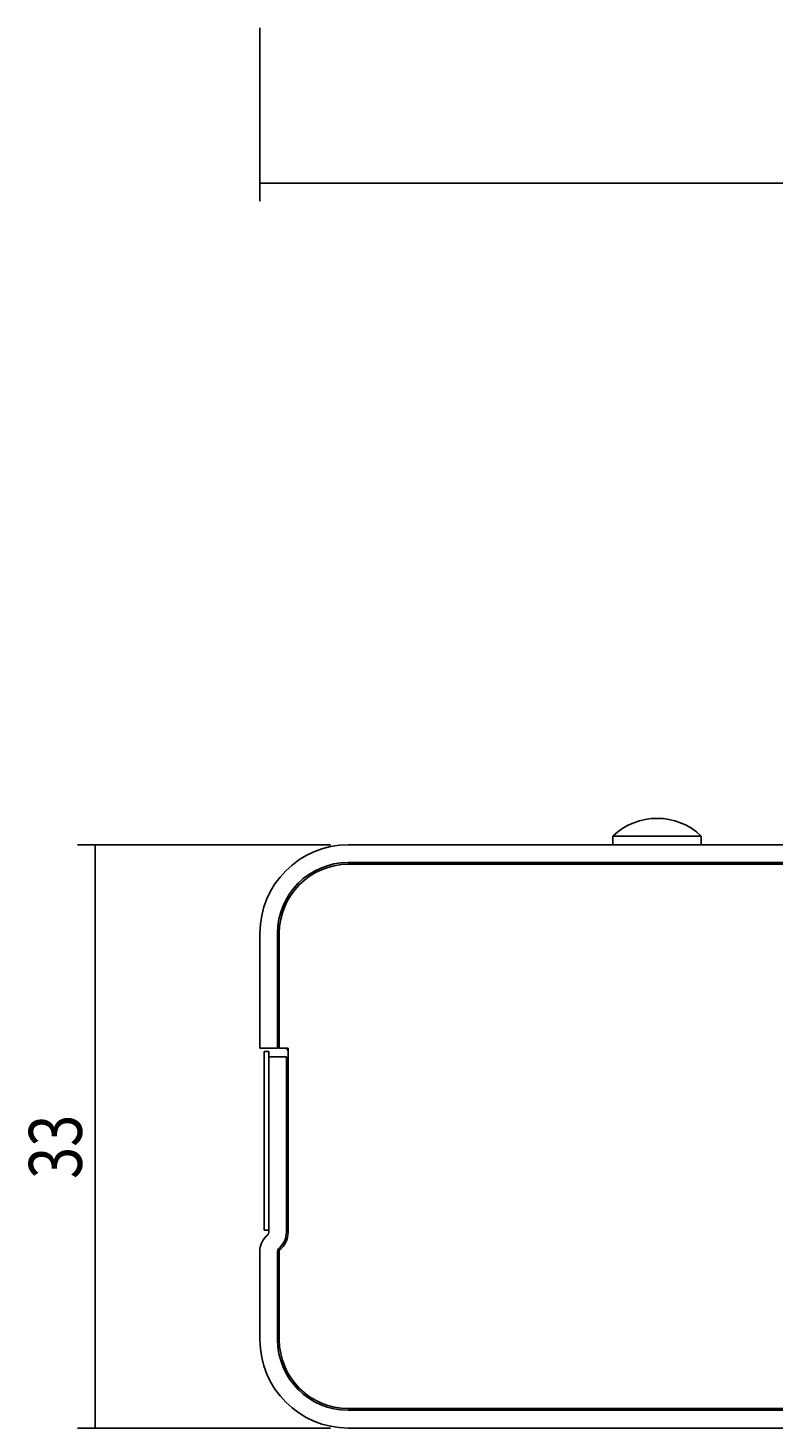
# Model space of a CAD drawing. Units: millimetres. Extents: x 223 to 454, y 107 to 274.
# Drawn here: x 223 to 265, y 107 to 186 of the extents above; entities that cross this region are included whole.
import ezdxf

# ---------------------------------------------------------------- set-up
doc = ezdxf.new("R2010")
doc.units = ezdxf.units.MM
doc.header["$MEASUREMENT"] = 0
for name, color, linetype, lineweight in [('51UG-0010010DXF_CONTINUOUS_LINE', 7, 'Continuous', 0), ('62UG-001HP20DXF_CONTINUOUS_LINE', 7, 'Continuous', 0), ('62UG-001LO10DXF_CONTINUOUS_LINE', 7, 'Continuous', 0), ('62UG-001UP10DXF_CONTINUOUS_LINE', 7, 'Continuous', 0), ('BSO-M3-10_DXF_CONTINUOUS_LINE', 7, 'Continuous', 0), ('EDN-3A_DXF_CONTINUOUS_LINE', 7, 'Continuous', 0), ('FMS-M2X6_DXF_CONTINUOUS_LINE', 7, 'Continuous', 0), ('GUG-001-USB-GPIB_ADXF_DIMENSION', 7, 'Continuous', 0)]:
    doc.layers.add(name, color=color, linetype=linetype, lineweight=lineweight)

# ---------------------------------------------------------------- blocks, each defined once
blk = doc.blocks.new('Block_0')
at = {"layer": 'GUG-001-USB-GPIB_ADXF_DIMENSION', "color": 2, "lineweight": 25}
for p, q in [((236.154, 186.237), (236.154, 176.447)), ((311.154, 186.237), (311.154, 176.447)), ((236.154, 177.447), (273.654, 177.447)), ((311.154, 177.447), (273.654, 177.447))]:
    blk.add_line(p, q, dxfattribs=at)
at = {"layer": 'GUG-001-USB-GPIB_ADXF_DIMENSION', "insert": (271.24, 178.197), "char_height": 0.2, "attachment_point": 7}
blk.add_mtext('\\C2;\\FTxt|b0|i0|c1;\\H3.000000;\\W0.800000;75', dxfattribs=at)
blk = doc.blocks.new('Block_4')
at = {"layer": 'GUG-001-USB-GPIB_ADXF_DIMENSION', "color": 2, "lineweight": 25}
for p, q in [((240.154, 140.013), (225.82, 140.013)), ((226.82, 140.013), (226.82, 123.513)), ((226.82, 107.013), (226.82, 123.513)), ((240.154, 107.013), (225.82, 107.013))]:
    blk.add_line(p, q, dxfattribs=at)
at = {"layer": 'GUG-001-USB-GPIB_ADXF_DIMENSION', "insert": (226.07, 121.109), "char_height": 0.2, "attachment_point": 7, "rotation": 90}
blk.add_mtext('\\C2;\\FTxt|b0|i0|c1;\\H3.000000;\\W0.800000;33', dxfattribs=at)

msp = doc.modelspace()

# ---------------------------------------------------------------- linework, layer by layer
at = {"layer": '51UG-0010010DXF_CONTINUOUS_LINE', "color": 7, "lineweight": 25}
for p, q in [((236.4, 118.213), (236.4, 128.313)), ((236.654, 128.313), (236.4, 128.313)), ((236.654, 128.013), (236.654, 128.313)), ((236.654, 118.213), (236.4, 118.213))]:
    msp.add_line(p, q, dxfattribs=at)
at = {"layer": '62UG-001HP20DXF_CONTINUOUS_LINE', "color": 3, "lineweight": 25}
for p, q in [((306.154, 138.913), (241.154, 138.913)), ((237.254, 135.013), (237.254, 128.513)), ((237.254, 128.513), (237.754, 128.513)), ((237.754, 128.513), (237.754, 118.093)), ((237.254, 117.068), (237.254, 112.013)), ((241.154, 108.113), (306.154, 108.113))]:
    msp.add_line(p, q, dxfattribs=at)
for points in [[(241.154, 138.913), (239, 138.913), (237.254, 137.167), (237.254, 135.013)], [(237.254, 117.068), (237.569, 117.315), (237.754, 117.693), (237.754, 118.093)], [(237.254, 112.013), (237.254, 109.859), (239, 108.113), (241.154, 108.113)]]:
    msp.add_open_spline(points, degree=3, dxfattribs=at)
at = {"layer": '62UG-001LO10DXF_CONTINUOUS_LINE', "color": 3, "lineweight": 25}
for p, q in [((236.654, 128.013), (236.654, 118.093)), ((236.595, 117.951), (236.505, 117.862)), ((236.154, 117.013), (236.154, 112.013)), ((241.154, 107.013), (306.154, 107.013))]:
    msp.add_line(p, q, dxfattribs=at)
at = {"layer": '62UG-001LO10DXF_CONTINUOUS_LINE', "color": 7, "lineweight": 25}
for p, q in [((236.654, 128.013), (237.654, 128.013)), ((237.654, 128.013), (237.654, 118.093)), ((237.754, 126.323), (237.654, 126.323)), ((237.754, 124.303), (237.654, 124.303)), ((237.154, 117.013), (237.154, 112.013)), ((237.302, 117.244), (237.212, 117.154)), ((241.154, 108.013), (306.154, 108.013))]:
    msp.add_line(p, q, dxfattribs=at)
at = {"layer": '62UG-001LO10DXF_CONTINUOUS_LINE', "color": 3, "lineweight": 25}
for points in [[(236.595, 117.951), (236.633, 117.989), (236.654, 118.04), (236.654, 118.093)], [(236.505, 117.862), (236.28, 117.636), (236.154, 117.331), (236.154, 117.013)], [(236.154, 112.013), (236.154, 109.252), (238.392, 107.013), (241.154, 107.013)]]:
    msp.add_open_spline(points, degree=3, dxfattribs=at)
at = {"layer": '62UG-001LO10DXF_CONTINUOUS_LINE', "color": 7, "lineweight": 25}
for points in [[(237.302, 117.244), (237.527, 117.469), (237.654, 117.775), (237.654, 118.093)], [(237.212, 117.154), (237.175, 117.117), (237.154, 117.066), (237.154, 117.013)], [(237.154, 112.013), (237.154, 109.804), (238.945, 108.013), (241.154, 108.013)]]:
    msp.add_open_spline(points, degree=3, dxfattribs=at)
at = {"layer": '62UG-001UP10DXF_CONTINUOUS_LINE', "color": 3, "lineweight": 25}
for p, q in [((306.154, 140.013), (241.154, 140.013)), ((236.154, 128.513), (236.154, 135.013))]:
    msp.add_line(p, q, dxfattribs=at)
at = {"layer": '62UG-001UP10DXF_CONTINUOUS_LINE', "color": 7, "lineweight": 25}
for p, q in [((306.154, 139.013), (241.154, 139.013)), ((237.154, 128.513), (237.154, 135.013)), ((236.154, 128.513), (237.154, 128.513))]:
    msp.add_line(p, q, dxfattribs=at)
at = {"layer": '62UG-001UP10DXF_CONTINUOUS_LINE', "color": 3, "lineweight": 25}
for points in [[(241.154, 140.013), (238.392, 140.013), (236.154, 137.774), (236.154, 135.013)], [(237.156, 128.529), (237.188, 128.524), (237.221, 128.52), (237.254, 128.517)], [(237.752, 128.34), (237.74, 128.429), (237.67, 128.499), (237.581, 128.511)]]:
    msp.add_open_spline(points, degree=3, dxfattribs=at)
at = {"layer": '62UG-001UP10DXF_CONTINUOUS_LINE', "color": 7, "lineweight": 25}
for points in [[(241.154, 139.013), (238.945, 139.013), (237.154, 137.222), (237.154, 135.013)], [(237.154, 129.713), (237.154, 129.642), (237.192, 129.576), (237.254, 129.54)]]:
    msp.add_open_spline(points, degree=3, dxfattribs=at)
at = {"layer": 'BSO-M3-10_DXF_CONTINUOUS_LINE', "color": 7, "lineweight": 25}
for p, q in [((245.954, 108.113), (245.954, 108.033)), ((245.954, 108.033), (251.354, 108.033)), ((246.254, 108.033), (246.254, 108.013)), ((251.054, 108.033), (251.054, 108.013)), ((251.354, 108.113), (251.354, 108.033))]:
    msp.add_line(p, q, dxfattribs=at)
at = {"layer": 'EDN-3A_DXF_CONTINUOUS_LINE', "color": 7, "lineweight": 25}
for p, q in [((256.154, 140.513), (256.154, 140.013)), ((261.154, 140.513), (256.154, 140.513)), ((261.154, 140.513), (261.154, 140.013)), ((256.929, 139.013), (256.929, 138.913)), ((260.379, 139.013), (260.379, 138.913))]:
    msp.add_line(p, q, dxfattribs=at)
msp.add_open_spline([(261.154, 140.513), (259.754, 141.846), (257.554, 141.846), (256.154, 140.513)], degree=3, dxfattribs=at)
at = {"layer": 'FMS-M2X6_DXF_CONTINUOUS_LINE', "color": 7, "lineweight": 25}
for p, q in [((237.654, 124.063), (237.754, 124.063)), ((237.654, 122.163), (237.754, 122.163))]:
    msp.add_line(p, q, dxfattribs=at)

# ---------------------------------------------------------------- block references
at = {"layer": 'GUG-001-USB-GPIB_ADXF_DIMENSION'}
for name in ['Block_0', 'Block_4']:
    msp.add_blockref(name, (0, 0), dxfattribs=at)

doc.saveas('drawing.dxf')
